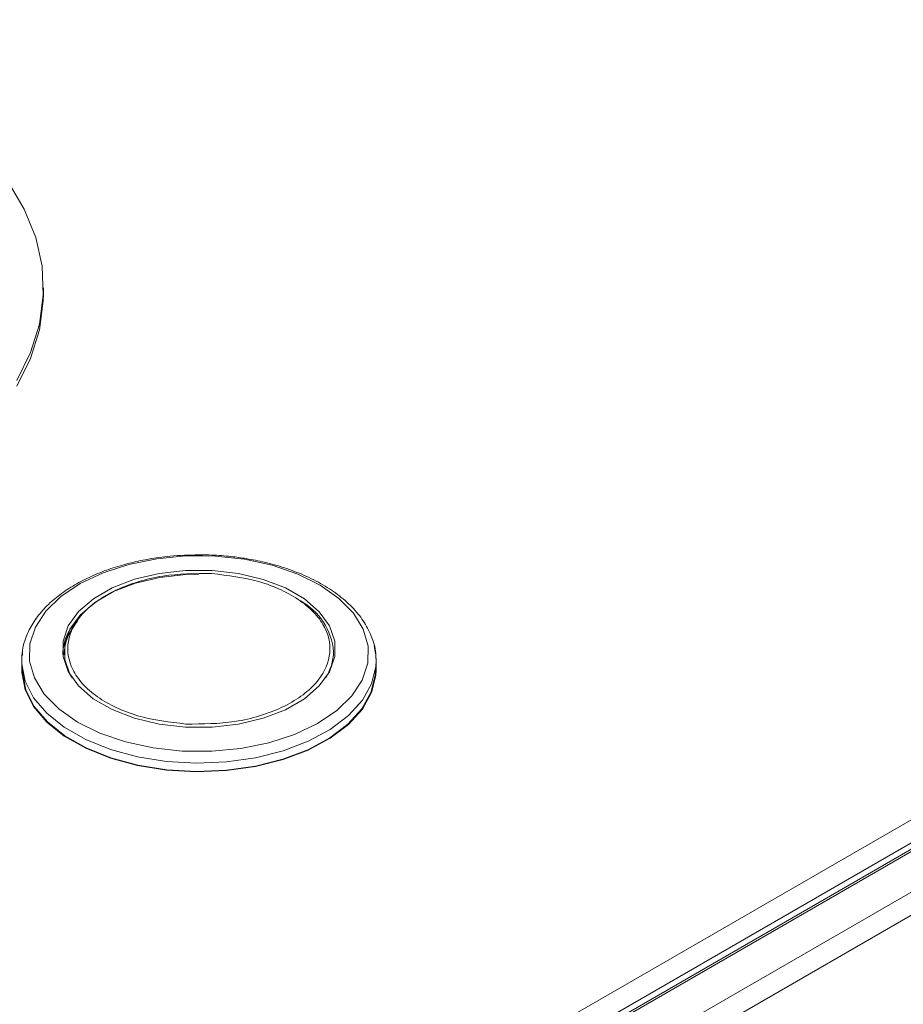
# Model space of a CAD drawing. Units: inches. Extents: x 14.2 to 51.7, y 8.9 to 48.9.
# Drawn here: x 44.2 to 46.6, y 22.4 to 25.1 of the extents above; entities that cross this region are included whole.
import ezdxf

# ---------------------------------------------------------------- set-up
doc = ezdxf.new("R2010")
doc.units = ezdxf.units.IN
doc.header["$LTSCALE"] = 0.5
doc.header["$MEASUREMENT"] = 0
doc.header["$PDMODE"] = 3
doc.layers.get('0').update_dxf_attribs({"linetype": 'CONTINUOUS'})
doc.layers.get('DEFPOINTS').update_dxf_attribs({"linetype": 'CONTINUOUS'})
doc.styles.add('DIM', font='romans.shx', dxfattribs={"width": 0.85})
doc.dimstyles.new('DEFAULT', dxfattribs={"dimtxt": 0.09375, "dimasz": 0.125, "dimexe": 0.0625, "dimexo": 0.0625, "dimgap": 0.0625, "dimtad": 0, "dimtoh": 1, "dimzin": 3, "dimdsep": 46, "dimtxsty": 'DIM', "dimcen": 0.09375, "dimadec": 0, "dimazin": 0, "dimtfac": 1, "dimtofl": 0, "dimtmove": 0, "dimatfit": 3, "dimfxl": 0.0625, "dimfrac": 2, "dimtolj": 1, "dimtzin": 0, "dimarcsym": 0})

# ---------------------------------------------------------------- blocks, each defined once
blk = doc.blocks.new('SC5500')
at = {"color": 7, "linetype": 'Continuous', "lineweight": 15}
for p, q in [((10.0494, -3.6089), (10.0494, -3.5928)), ((2.7557, -10.6721), (14.7682, -3.7374)), ((14.796, -3.7857), (2.7835, -10.7203)), ((14.2572, -4.1141), (3.3444, -10.414)), ((14.2671, -4.1151), (3.3542, -10.415)), ((3.4517, -10.4712), (14.3645, -4.1714)), ((14.3923, -4.2196), (3.4795, -10.5194)), ((10.4785, -4.3368), (10.4907, -4.3368)), ((10.107, -4.6037), (10.107, -4.6118)), ((10.855, -4.6118), (10.855, -4.6037)), ((9.989, -4.629), (9.989, -4.6535)), ((10.973, -4.6535), (10.973, -4.629))]:
    blk.add_line(p, q, dxfattribs=at)
at = {"color": 7, "linetype": 'Continuous', "lineweight": 15, "flags": 128}
for points in [[(9.9511, -3.2977), (9.9962, -3.374), (10.0278, -3.4525), (10.0454, -3.5324), (10.049, -3.6129), (10.0384, -3.6933), (10.0137, -3.7726), (9.9753, -3.8501)], [(10.0494, -3.6089), (10.049, -3.629), (10.0384, -3.7094), (10.0137, -3.7887), (9.9753, -3.8662)], [(10.5182, -4.3778), (10.5911, -4.3862), (10.6597, -4.4026), (10.7215, -4.4264), (10.774, -4.4567), (10.8153, -4.4924), (10.8437, -4.532), (10.8582, -4.5741), (10.8581, -4.617), (10.8436, -4.6591), (10.8152, -4.6987), (10.7739, -4.7343), (10.7213, -4.7647), (10.6596, -4.7885), (10.5909, -4.8049), (10.518, -4.8133), (10.4437, -4.8132), (10.3709, -4.8049), (10.3022, -4.7884), (10.2405, -4.7646), (10.1879, -4.7343), (10.1467, -4.6986), (10.1183, -4.659), (10.1038, -4.6169), (10.1038, -4.574), (10.1183, -4.5319), (10.1468, -4.4923), (10.1881, -4.4567), (10.2406, -4.4263), (10.3024, -4.4025), (10.371, -4.3861), (10.4439, -4.3778), (10.5182, -4.3778)], [(10.1288, -4.6764), (10.123, -4.6663), (10.1088, -4.6248), (10.1088, -4.5825), (10.1231, -4.5409), (10.1512, -4.5019), (10.1919, -4.4667), (10.2438, -4.4367), (10.3047, -4.4132), (10.3725, -4.397), (10.4444, -4.3888), (10.4811, -4.3878)], [(9.989, -4.629), (9.9895, -4.6158), (9.9907, -4.6052)], [(10.973, -4.6535), (10.9722, -4.6694), (10.9605, -4.7171), (10.935, -4.7629), (10.8964, -4.8057), (10.8459, -4.844), (10.7849, -4.8769), (10.7151, -4.9033), (10.6386, -4.9225), (10.5576, -4.934), (10.4743, -4.9375), (10.3913, -4.9327), (10.3108, -4.92), (10.2352, -4.8995), (10.1667, -4.872), (10.1073, -4.8382), (10.0586, -4.7991), (10.022, -4.7558), (9.9987, -4.7096), (9.9892, -4.6617), (9.989, -4.6535)], [(10.971, -4.6535), (10.9702, -4.6693), (10.9585, -4.7168), (10.9331, -4.7625), (10.8947, -4.805), (10.8444, -4.8432), (10.7836, -4.8759), (10.7141, -4.9023), (10.638, -4.9214), (10.5573, -4.9329), (10.4744, -4.9363), (10.3916, -4.9316), (10.3115, -4.9189), (10.2362, -4.8985), (10.168, -4.8711), (10.1088, -4.8375), (10.0603, -4.7985), (10.0239, -4.7554), (10.0006, -4.7093), (9.9912, -4.6617), (9.991, -4.6535)]]:
    blk.add_lwpolyline(points, dxfattribs=at)
at = {"color": 8, "linetype": 'Continuous', "lineweight": 15, "flags": 128}
for points in [[(10.4347, -4.8796), (10.3539, -4.8709), (10.277, -4.8542), (10.2063, -4.83), (10.144, -4.7991), (10.0919, -4.7624), (10.0516, -4.7211), (10.0243, -4.6763), (10.011, -4.6295), (10.0119, -4.5821), (10.0271, -4.5355), (10.056, -4.4911), (10.0979, -4.4503), (10.1514, -4.4143), (10.2149, -4.3842), (10.2865, -4.361), (10.3641, -4.3452), (10.4451, -4.3375), (10.4785, -4.3368)], [(10.4907, -4.3368), (10.5273, -4.3381), (10.608, -4.3468), (10.6849, -4.3635), (10.7556, -4.3877), (10.818, -4.4186), (10.8701, -4.4553), (10.9104, -4.4966), (10.9376, -4.5414), (10.951, -4.5882), (10.95, -4.6356), (10.9349, -4.6822), (10.9059, -4.7266), (10.864, -4.7674), (10.8105, -4.8034), (10.747, -4.8335), (10.6754, -4.8567), (10.5979, -4.8725), (10.5168, -4.8802), (10.4347, -4.8796), (10.4347, -4.8796)], [(10.973, -4.629), (10.9722, -4.6448), (10.9605, -4.6925), (10.935, -4.7384), (10.8964, -4.7811), (10.8459, -4.8195), (10.7849, -4.8523), (10.7151, -4.8788), (10.6386, -4.898), (10.5576, -4.9095), (10.4743, -4.913), (10.3913, -4.9082), (10.3108, -4.8955), (10.2352, -4.875), (10.1667, -4.8475), (10.1073, -4.8137), (10.0586, -4.7746), (10.022, -4.7313), (9.9987, -4.685), (9.9892, -4.6372), (9.989, -4.629)]]:
    blk.add_lwpolyline(points, dxfattribs=at)
at = {"color": 7, "linetype": 'Continuous', "lineweight": 15}
for centre, radius, start, end in [((10.6757, -4.6192), 0.1799, 4.9526, 60.9613), ((10.252, -4.615), 0.145, 138.2639, 178.7416), ((10.2414, -4.6136), 0.1385, 150.9432, 179.076), ((10.806, -4.6291), 0.167, 0.0553, 14.4849)]:
    blk.add_arc(centre, radius, start, end, dxfattribs=at)
at = {"color": 8, "linetype": 'Continuous', "lineweight": 15}
blk.add_arc((10.7161, -4.6016), 0.1389, 327.4017, 359.1344, dxfattribs=at)
at = {"color": 7, "linetype": 'Continuous', "lineweight": 15}
for points, knots in [([(10.481, -4.3344), (10.4544, -4.3351), (10.417, -4.336), (10.3631, -4.3425), (10.3184, -4.3501), (10.2674, -4.3625), (10.2173, -4.3788), (10.1691, -4.3994), (10.1244, -4.4239), (10.0843, -4.4522), (10.05, -4.484), (10.022, -4.5192), (10.0021, -4.5577), (9.9911, -4.59), (9.9909, -4.6093), (9.9908, -4.6144)], [0, 0, 0, 0, 0.107718, 0.151147, 0.22273, 0.296152, 0.374019, 0.454291, 0.536259, 0.619479, 0.703817, 0.789416, 0.876837, 0.967279, 1, 1, 1, 1]), ([(10.972, -4.6229), (10.9722, -4.6199), (10.9733, -4.6005), (10.9634, -4.5664), (10.9425, -4.5226), (10.9117, -4.4834), (10.8728, -4.448), (10.8267, -4.4171), (10.7751, -4.391), (10.7205, -4.3702), (10.6661, -4.355), (10.616, -4.345), (10.5672, -4.3384), (10.523, -4.3349), (10.4933, -4.3345), (10.481, -4.3344)], [0, 0, 0, 0, 0.018759, 0.12175, 0.215882, 0.309739, 0.402656, 0.494299, 0.584179, 0.671241, 0.75185, 0.82293, 0.881502, 0.951024, 1, 1, 1, 1]), ([(10.4452, -4.8046), (10.4001, -4.7992), (10.3308, -4.7909), (10.2509, -4.7601), (10.1975, -4.7298), (10.1562, -4.6936), (10.1208, -4.6424), (10.11, -4.5744), (10.1436, -4.5089), (10.1957, -4.4627), (10.2485, -4.4318), (10.311, -4.4082), (10.3999, -4.3869), (10.4707, -4.3866), (10.5167, -4.3864)], [0, 0, 0, 0, 0.119728, 0.184181, 0.25, 0.31582, 0.380272, 0.5, 0.619728, 0.68418, 0.75, 0.815819, 0.880271, 1, 1, 1, 1]), ([(10.5167, -4.3864), (10.5618, -4.3918), (10.6312, -4.4001), (10.7111, -4.431), (10.7644, -4.4613), (10.8057, -4.4974), (10.8412, -4.5486), (10.852, -4.6167), (10.8183, -4.6822), (10.7662, -4.7284), (10.7135, -4.7592), (10.6509, -4.7829), (10.5621, -4.8041), (10.4912, -4.8044), (10.4452, -4.8046)], [0, 0, 0, 0, 0.119729, 0.18418, 0.25, 0.315819, 0.380272, 0.5, 0.619729, 0.684181, 0.75, 0.81582, 0.880272, 1, 1, 1, 1])]:
    blk.add_open_spline(points, degree=3, knots=knots, dxfattribs=at)
blk = doc.blocks.new('*D23')
at = {"color": 0, "lineweight": -2, "transparency": 16777216}
for p, q in [((49.256, 25.0914), (51.7295, 20.7846)), ((51.59, 20.7766), (45.2302, 17.1239)), ((35.3338, 17.0954), (37.8074, 12.7886)), ((37.8846, 12.9051), (44.2444, 16.5577))]:
    blk.add_line(p, q, dxfattribs=at)
at = {"color": 0, "transparency": 16777216}
for points in [[(51.5796, 20.7946), (51.6004, 20.7585), (51.6984, 20.8388)], [(37.8743, 12.9231), (37.895, 12.887), (37.7762, 12.8428)]]:
    blk.add_solid(points, dxfattribs=at)
at = {"layer": 'DEFPOINTS', "color": 0, "transparency": 16777216}
for p in [(49.2248, 25.1456), (35.3027, 17.1496), (37.7762, 12.8428)]:
    blk.add_point(p, dxfattribs=at)
at = {"color": 0, "transparency": 16777216, "char_height": 0.125, "attachment_point": 5, "rotation": 29.8703, "style": 'DIM'}
for s, insert in [('\\A1;16.05 in.', (44.6751, 16.9492)), ('\\A1;[407.8 mm.]', (44.8159, 16.704))]:
    blk.add_mtext(s, dxfattribs=dict(at, insert=insert))

msp = doc.modelspace()

# ---------------------------------------------------------------- block references
msp.add_blockref('SC5500', (34.2126, 27.9932))

# ---------------------------------------------------------------- dimensions: what is measured, and where the dimension line sits
dim = msp.add_aligned_dim(p1=(49.2248, 25.1456), p2=(35.3027, 17.1496), distance=4.9666, dimstyle='DEFAULT', override={"dimtxt": 0.125, "dimpost": ' in.\\X'})
dim.commit()
dim.dimension.update_dxf_attribs({"geometry": '*D23', "text_midpoint": (44.7373, 16.8408)})

doc.saveas('drawing.dxf')
